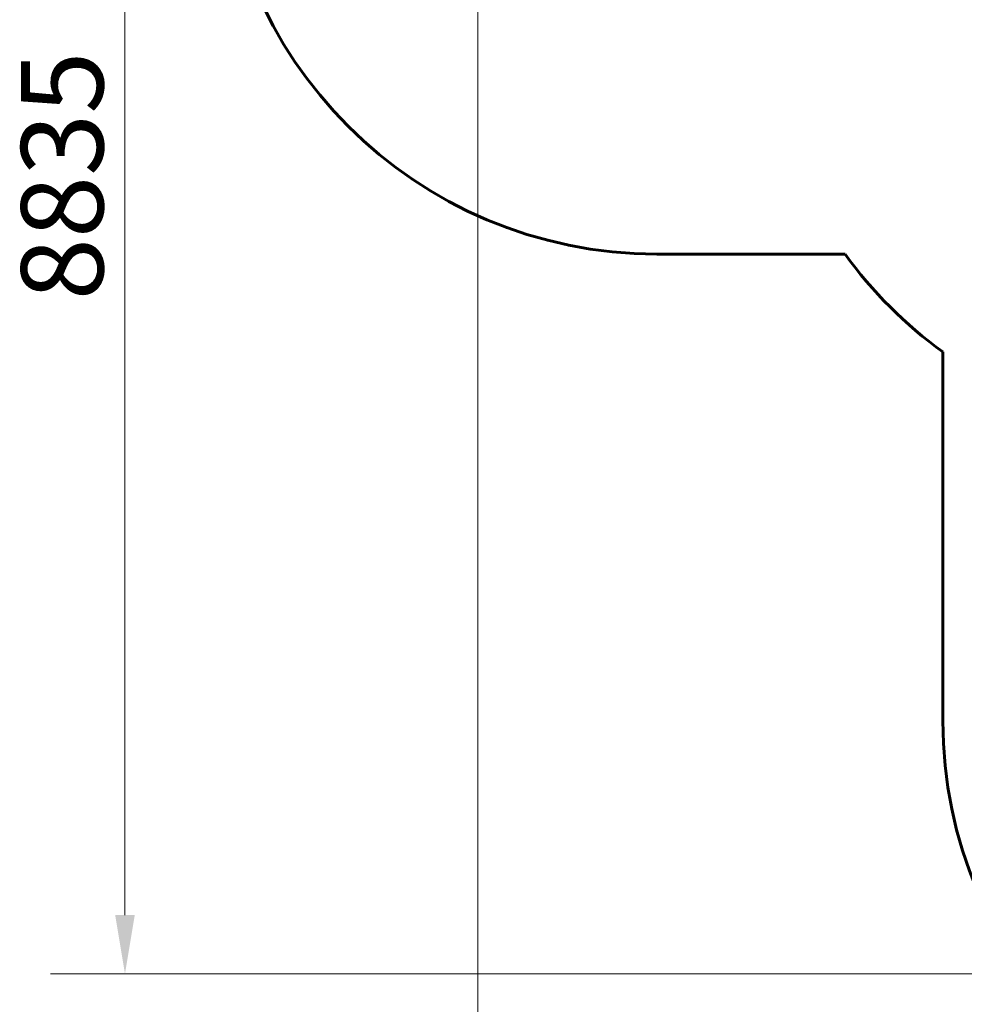
# Model space of a CAD drawing. Units: millimetres. Extents: x 6508 to 21310, y -2406 to 23017.
# Drawn here: x 6508 to 11738, y 3605 to 9056 of the extents above; entities that cross this region are included whole.
import ezdxf

# ---------------------------------------------------------------- set-up
doc = ezdxf.new("R2010")
doc.units = ezdxf.units.MM
doc.header["$LTSCALE"] = 130
doc.layers.add('Widoczne (ISO)', color=7, linetype='Continuous', lineweight=60)
doc.layers.add('Wymiar (ISO)', color=7, linetype='Continuous', lineweight=18, true_color=0x00803f)
doc.styles.add('Tekst etykiety (ISO)', font='tahoma.ttf')
doc.dimstyles.new('Domyślne (ISO)', dxfattribs={"dimscale": 130, "dimtxt": 3.5, "dimasz": 2.5, "dimexe": 3.175, "dimexo": 0, "dimgap": 0.762, "dimtad": 1, "dimtoh": 1, "dimdec": 0, "dimrnd": 1e-08, "dimzin": 0, "dimtxsty": 'Tekst etykiety (ISO)', "dimcen": 0.09, "dimdle": 10, "dimclrd": 256, "dimclre": 256, "dimclrt": 256, "dimadec": 0, "dimazin": 0, "dimtfac": 0.714286, "dimtdec": 0, "dimtmove": 0, "dimatfit": 3, "dimfxl": 0, "dimtolj": 1, "dimtzin": 0, "dimlwd": -1, "dimlwe": -1, "dimarcsym": 0})

# ---------------------------------------------------------------- blocks, each defined once
blk = doc.blocks.new('*D8')
at = {"layer": 'Defpoints', "color": 0, "transparency": 16777216}
for p in [(9045.4, 10257.4), (18254.5, 10257.4), (18254.5, 1412.2)]:
    blk.add_point(p, dxfattribs=at)
at = {"layer": 'Wymiar (ISO)', "transparency": 16777216}
for p, q in [((9045.4, 10257.4), (9045.4, 999.5)), ((18254.5, 10257.4), (18254.5, 999.5)), ((9370.4, 1412.2), (17929.5, 1412.2))]:
    blk.add_line(p, q, dxfattribs=at)
for points in [[(9370.4, 1466.4), (9370.4, 1358.1), (9045.4, 1412.2)], [(17929.5, 1466.4), (17929.5, 1358.1), (18254.5, 1412.2)]]:
    blk.add_solid(points, dxfattribs=at)
at = {"layer": 'Wymiar (ISO)', "transparency": 16777216, "insert": (13649.9, 1985.2), "char_height": 455, "attachment_point": 2, "style": 'Tekst etykiety (ISO)'}
blk.add_mtext('\\A1;9209', dxfattribs=at)
blk = doc.blocks.new('*D9')
at = {"layer": 'Defpoints', "color": 0, "transparency": 16777216}
for p in [(7090.8, 12608.9), (9384.9, 12608.9), (16645.8, 3774.3)]:
    blk.add_point(p, dxfattribs=at)
at = {"layer": 'Wymiar (ISO)', "transparency": 16777216}
for p, q in [((9384.9, 12608.9), (6678, 12608.9)), ((7090.8, 4099.3), (7090.8, 12283.9)), ((16645.8, 3774.3), (6678, 3774.3))]:
    blk.add_line(p, q, dxfattribs=at)
for points in [[(7036.6, 12283.9), (7144.9, 12283.9), (7090.8, 12608.9)], [(7036.6, 4099.3), (7144.9, 4099.3), (7090.8, 3774.3)]]:
    blk.add_solid(points, dxfattribs=at)
at = {"layer": 'Wymiar (ISO)', "transparency": 16777216, "insert": (6515.9, 8191.6), "char_height": 455, "attachment_point": 2, "rotation": 90, "style": 'Tekst etykiety (ISO)'}
blk.add_mtext('\\A1;8835', dxfattribs=at)

msp = doc.modelspace()

# ---------------------------------------------------------------- linework, layer by layer
at = {"layer": 'Widoczne (ISO)'}
for p, q in [((10034.9, 7758.9), (11077.8, 7758.9)), ((11619.8, 7216.9), (11619.8, 5174.1))]:
    msp.add_line(p, q, dxfattribs=at)
for centre, start, end in [((10034.9, 10174.1), 180, 270), ((13034.9, 9174.1), 215.8699, 234.1301), ((14034.9, 5174.1), 180, 270)]:
    msp.add_arc(centre, 2415.2, start, end, dxfattribs=at)

# ---------------------------------------------------------------- dimensions: what is measured, and where the dimension line sits
at = {"layer": 'Wymiar (ISO)'}
dim = msp.add_linear_dim(base=(7090.8, 12608.9), p1=(16645.8, 3774.3), p2=(9384.9, 12608.9), angle=90, dimstyle='Domyślne (ISO)', override={"dimtoh": 0, "dimdec": 0, "dimtp": 0, "dimtm": 0, "dimtdec": 0, "dimtofl": 0, "dimatfit": 1}, dxfattribs=at)
dim.commit()
dim.dimension.update_dxf_attribs({"geometry": '*D9', "text_midpoint": (7090.8, 8191.6), "dimtype": 160})
dim = msp.add_linear_dim(base=(18254.5, 1412.2), p1=(9045.4, 10257.4), p2=(18254.5, 10257.4), dimstyle='Domyślne (ISO)', override={"dimtoh": 0, "dimdec": 0, "dimtp": 0, "dimtm": 0, "dimtdec": 0, "dimtofl": 0, "dimatfit": 1}, dxfattribs=at)
dim.commit()
dim.dimension.update_dxf_attribs({"geometry": '*D8', "text_midpoint": (13649.9, 1412.2), "dimtype": 160})

doc.saveas('drawing.dxf')
